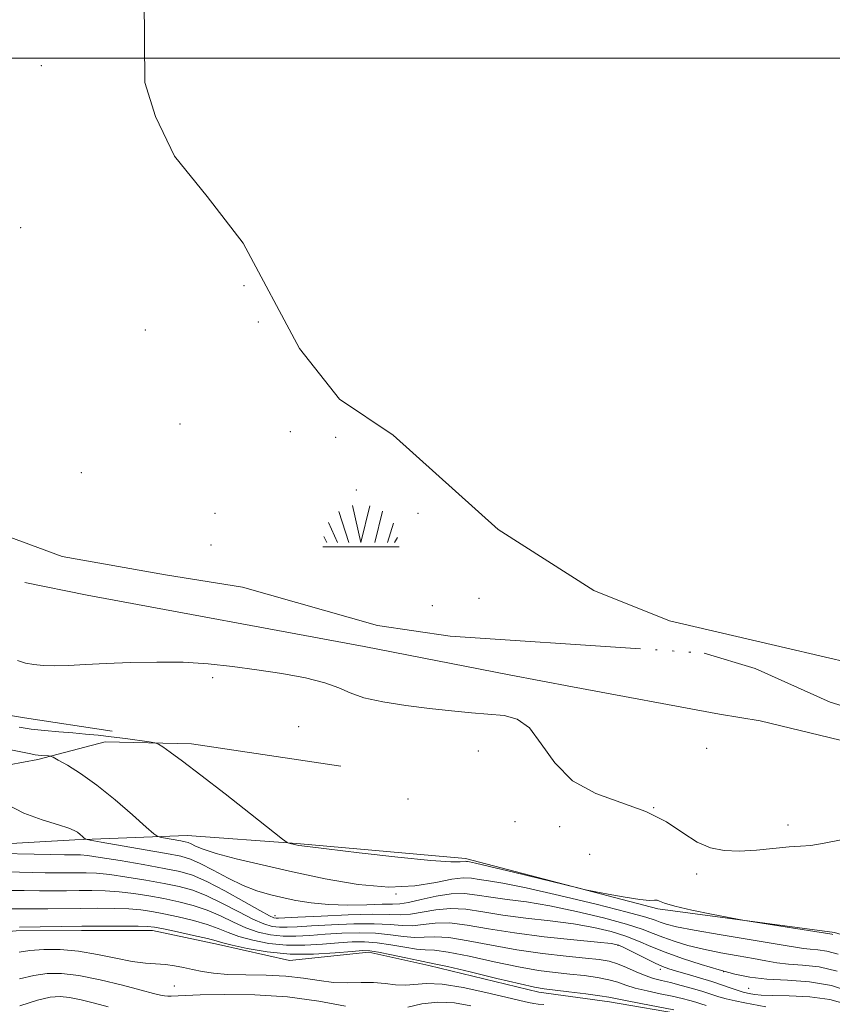
# Model space of a CAD drawing. Extents: x 2064800 to 2067700, y 362300 to 365200.
# Drawn here: x 2066682 to 2066895, y 364252 to 364510 of the extents above; entities that cross this region are included whole.
import ezdxf

# ---------------------------------------------------------------- set-up
doc = ezdxf.new("R2010")
doc.units = 0
doc.header["$MEASUREMENT"] = 0
doc.linetypes.add('rvrstm', pattern=[117.1, 50, -3.9, 0.5, -3.9, 0.5, -3.9, 0.5, -3.9, 50])
for name, color, linetype, lineweight in [('32000', 7, 'Continuous', 0), ('DTM HARD BREAKLINE', 7, 'Continuous', 0), ('DTM SPOT ELEVATION', 2, 'Continuous', 13), ('INDEX CONTOUR', 41, 'Continuous', 13), ('INTERMEDIATE CONTOUR', 44, 'Continuous', 0), ('LAKES', 132, 'rvrstm', 13), ('MARSH - SWAMP OUTLINE', 122, 'rvrstm', 0), ('MARSH OR SWAMP SYMBOL', 171, 'Continuous', 0)]:
    doc.layers.add(name, color=color, linetype=linetype, lineweight=lineweight)

# ---------------------------------------------------------------- blocks, each defined once
blk = doc.blocks.new('SWAMP')
at = {"layer": 'MARSH OR SWAMP SYMBOL'}
for p, q in [((-2.09, 10.82), (0.02, 1.16)), ((2.42, 10.75), (0.06, 1.16)), ((-5.7, 9.24), (-3.12, 1.16)), ((5.75, 9.32), (3.72, 1.16)), ((-8.4, 6.38), (-6.07, 1.16)), ((8.6, 6.24), (7.04, 1.16)), ((-9.61, 2.67), (-8.84, 1.16)), ((-9.92, 0), (10.08, 0)), ((9.68, 2.45), (8.88, 1.16))]:
    blk.add_line(p, q, dxfattribs=at)

msp = doc.modelspace()

# ---------------------------------------------------------------- linework, layer by layer
at = {"layer": '32000', "flags": 128}
msp.add_lwpolyline([(2067500, 364500), (2065000, 364500)], dxfattribs=at)
at = {"layer": 'DTM HARD BREAKLINE'}
for points in [[(2066683.32, 364362.6, 938.36), (2066699.62, 364359.24, 938.5), (2066772.26, 364345.85, 938.96), (2066810.24, 364338.42, 939.2), (2066826.78, 364335.29, 939.43), (2066865.38, 364328.09, 939.47), (2066875.98, 364326.34, 939.27), (2066923.01, 364315, 939.3)], [(2066504.09, 364355.82, 945.78), (2066524.35, 364344.09, 945.63), (2066534.26, 364340.55, 945.17), (2066549.56, 364337.06, 944.9), (2066563.58, 364336.93, 944.35), (2066574.13, 364332.23, 944), (2066587.73, 364330, 943.36), (2066590.07, 364330.11, 943), (2066598.99, 364330.01, 942.43), (2066613.9, 364329.53, 941.97), (2066627.73, 364329.79, 941.48), (2066642.88, 364331.97, 941.28), (2066656.54, 364330.47, 941.34), (2066673.16, 364328.81, 941.27), (2066683.24, 364327.12, 941.08), (2066706.21, 364323.65, 941.48)], [(2066539.91, 364306.22, 955.59), (2066583.96, 364303.17, 951.74), (2066615.48, 364300.57, 948.82), (2066628.84, 364301.11, 948.39), (2066642.35, 364304.61, 948.29), (2066656.18, 364308.06, 947.72), (2066667.8, 364312.74, 946.69), (2066686.69, 364316.2, 944.35), (2066704.36, 364320.82, 942.56), (2066726.95, 364320.36, 941.63), (2066766.09, 364314.44, 941.34)], [(2066667.39, 364293.48, 947.32), (2066696.41, 364295.2, 946.3), (2066725.85, 364296.3, 943.14), (2066754.57, 364294.17, 941.89), (2066798.75, 364290.31, 941.64), (2066849.22, 364277.04, 942.23), (2066895.52, 364270.91, 941.74), (2066928.59, 364260.98, 941.64), (2066952.38, 364255.21, 941.96), (2066972.24, 364250.59, 941.77), (2066993.15, 364246.06, 942.06), (2067013.21, 364245.5, 942.09), (2067041.4, 364237.51, 942.49), (2067073.97, 364234.69, 942.59), (2067089.72, 364232.77, 942.49), (2067107.59, 364232.05, 942.46), (2067122.45, 364237.06, 942.54), (2067133.79, 364244.84, 942.69), (2067144.33, 364254.11, 942.41)], [(2066663.34, 364269.66, 956.39), (2066681, 364271.28, 956.42), (2066698.12, 364271.43, 956.47), (2066716.77, 364271.37, 956.53), (2066734.02, 364267.7, 956.5), (2066752.69, 364263.54, 956.53), (2066773.42, 364265.68, 956.52), (2066789.19, 364262.19, 956.47), (2066817.97, 364255.24, 956.46), (2066836.53, 364252.74, 956.56), (2066856.88, 364249.17, 956.47), (2066877.22, 364245.5, 956.43), (2066896.19, 364242.1, 956.06), (2066914.95, 364242.99, 955.5), (2066934.6, 364240.81, 955.01), (2066956.3, 364237.79, 954.43), (2066976.65, 364234.41, 953.73), (2066995.57, 364233.48, 953.14), (2067007.16, 364230.81, 952.9), (2067021.82, 364229.34, 952.81), (2067037.04, 364224.37, 952.54)]]:
    msp.add_polyline3d(points, dxfattribs=at)
at = {"layer": 'DTM SPOT ELEVATION'}
for p in [(2066687.59, 364498.04, 938.062), (2066682.18, 364455.63, 938.062), (2066740.7, 364440.43, 938.062), (2066744.51, 364430.84, 938.062), (2066714.9, 364428.75, 938.062), (2066723.94, 364404.14, 938.062), (2066752.86, 364402.17, 938.062), (2066764.78, 364400.62, 938.062), (2066698.11, 364391.36, 938.062), (2066770.19, 364386.84, 938.062), (2066733.1, 364380.75, 938.062), (2066786.32, 364380.74, 938.062), (2066732.07, 364372.46, 938.062), (2066802.31, 364358.44, 938.062), (2066790.12, 364356.5, 938.062), (2066732.51, 364337.66, 940.4), (2066755.08, 364324.78, 941.3), (2066802.12, 364318.43, 940.7), (2066861.98, 364319.18, 938.9), (2066783.71, 364305.9, 941), (2066848.06, 364303.59, 940), (2066811.76, 364299.95, 940.4), (2066883.26, 364299.04, 939.6), (2066823.47, 364298.65, 940.2), (2066831.303, 364291.349, 940.289), (2066859.395, 364286.233, 940.289), (2066780.59, 364280.94, 944), (2066748.85, 364275.31, 947.4), (2066838.78, 364267.47, 950.2), (2066849.83, 364261.22, 950.4), (2066866.4, 364260.6, 948), (2066722.5, 364256.85, 959), (2066873.03, 364256.27, 949)]:
    msp.add_point(p, dxfattribs=at)
at = {"layer": 'INDEX CONTOUR'}
for points in [[(2066897.669, 364295.254, 940), (2066892.766, 364294.255, 940), (2066889.29, 364293.718, 940), (2066886.583, 364293.517, 940), (2066883.613, 364293.335, 940), (2066875.045, 364292.4951, 940), (2066870.517, 364292.215, 940), (2066866.562, 364292.336, 940), (2066863.013, 364293.062, 940), (2066859.533, 364294.591, 940), (2066855.783, 364296.998, 940), (2066851.417, 364299.852, 940), (2066846.084, 364302.602, 940), (2066832.913, 364307.344, 940), (2066826.8491, 364310.663, 940), (2066822.196, 364315.305, 940), (2066818.619, 364320.333, 940), (2066815.515, 364324.47, 940), (2066812.349, 364326.781, 940), (2066808.873, 364327.709, 940), (2066800.316, 364328.414, 940), (2066795.104, 364328.9509, 940), (2066789.3171, 364329.621, 940), (2066783.122, 364330.4071, 940), (2066777.153, 364331.327, 940), (2066772.165, 364332.408, 940), (2066768.588, 364333.656, 940), (2066765.571, 364334.997, 940), (2066761.936, 364336.334, 940), (2066756.823, 364337.583, 940), (2066750.63, 364338.721, 940), (2066744.069, 364339.738, 940), (2066737.688, 364340.613, 940), (2066731.3621, 364341.2839, 940), (2066724.805, 364341.679, 940), (2066717.866, 364341.756, 940), (2066710.942, 364341.604, 940), (2066704.572, 364341.345, 940), (2066699.178, 364341.087, 940), (2066694.734, 364340.889, 940), (2066691.099, 364340.799, 940), (2066688.126, 364340.859, 940), (2066685.6411, 364341.087, 940), (2066683.463, 364341.492, 940), (2066681.392, 364342.1271, 940)], [(2066898.645, 364252.07, 950), (2066894.258, 364253.304, 950), (2066888.99, 364253.993, 950), (2066883.615, 364254.265, 950), (2066879.124, 364254.361, 950), (2066876.238, 364254.477, 950), (2066874.603, 364254.635, 950), (2066873.592, 364254.811, 950), (2066872.66, 364254.997, 950), (2066871.58, 364255.256, 950), (2066870.203, 364255.667, 950), (2066868.402, 364256.287, 950), (2066866.127, 364257.085, 950), (2066863.345, 364258.007, 950), (2066860.113, 364258.99, 950), (2066856.848, 364259.933, 950), (2066854.0531, 364260.727, 950), (2066852.045, 364261.324, 950), (2066850.3909, 364261.9261, 950), (2066848.472, 364262.801, 950), (2066845.8801, 364264.105, 950), (2066840.635, 364266.806, 950), (2066838.948, 364267.554, 950), (2066836.967, 364267.982, 950), (2066833.335, 364268.3751, 950), (2066827.1649, 364268.964, 950), (2066819.436, 364269.769, 950), (2066811.596, 364270.762, 950), (2066804.822, 364271.867, 950), (2066799.221, 364272.837, 950), (2066794.627, 364273.38, 950), (2066790.865, 364273.318, 950), (2066787.705, 364272.935, 950), (2066784.904, 364272.626, 950), (2066782.171, 364272.681, 950), (2066779.007, 364272.947, 950), (2066774.866, 364273.165, 950), (2066769.471, 364273.139, 950), (2066763.63, 364272.924, 950), (2066758.4189, 364272.641, 950), (2066754.648, 364272.396, 950), (2066752.038, 364272.251, 950), (2066750.04, 364272.256, 950), (2066748.138, 364272.484, 950), (2066745.937, 364273.115, 950), (2066743.073, 364274.353, 950), (2066739.336, 364276.282, 950), (2066735.1261, 364278.509, 950), (2066730.999, 364280.52, 950), (2066727.326, 364281.935, 950), (2066723.759, 364282.906, 950), (2066719.769, 364283.718, 950), (2066715.032, 364284.583, 950), (2066710.057, 364285.418, 950), (2066705.554, 364286.067, 950), (2066702.057, 364286.419, 950), (2066699.3689, 364286.539, 950), (2066697.113, 364286.541, 950), (2066694.89, 364286.52, 950), (2066692.216, 364286.516, 950), (2066688.589, 364286.552, 950), (2066678.476, 364286.734, 950)], [(2066767.309, 364251.546, 960), (2066760.329, 364252.912, 960), (2066752.166, 364254.021, 960), (2066743.56, 364254.553, 960), (2066735.547, 364254.638, 960), (2066729.236, 364254.52, 960), (2066725.397, 364254.4009, 960), (2066723.443, 364254.312, 960), (2066721.624, 364254.177, 960), (2066720.7879, 364254.162, 960), (2066719.896, 364254.236, 960), (2066718.804, 364254.455, 960), (2066716.977, 364254.927, 960), (2066713.778, 364255.775, 960), (2066708.862, 364257.039, 960), (2066703.052, 364258.426, 960), (2066697.458, 364259.562, 960), (2066692.917, 364260.142, 960), (2066689.154, 364260.149, 960), (2066685.622, 364259.635, 960), (2066681.901, 364258.692, 960)], [(2066800.168, 364251.694, 960), (2066795.8651, 364252.433, 960), (2066791.554, 364252.648, 960), (2066787.369, 364252.173, 960), (2066783.645, 364251.296, 960)]]:
    msp.add_polyline3d(points, dxfattribs=at)
at = {"layer": 'INTERMEDIATE CONTOUR'}
for points in [[(2066681.833, 364324.679, 942), (2066684.93, 364324.203, 942), (2066688.457, 364323.812, 942), (2066692.184, 364323.487, 942), (2066695.834, 364323.192, 942), (2066699.217, 364322.89, 942), (2066702.498, 364322.552, 942), (2066705.935, 364322.149, 942), (2066709.638, 364321.676, 942), (2066715.855, 364320.834, 942), (2066717.392, 364320.592, 942), (2066718.315, 364320.254, 942), (2066719.416, 364319.53, 942), (2066721.402, 364318.13, 942), (2066724.65, 364315.76, 942), (2066729.455, 364312.126, 942), (2066735.8, 364307.193, 942), (2066742.439, 364301.966, 942), (2066750.805, 364295.347, 942), (2066752.005, 364294.454, 942), (2066752.445, 364294.263, 942), (2066754.299, 364293.835, 942), (2066755.138, 364293.675, 942), (2066757.336, 364293.375, 942), (2066762.357, 364292.766, 942), (2066770.951, 364291.768, 942), (2066781.014, 364290.651, 942), (2066789.727, 364289.772, 942), (2066794.962, 364289.388, 942), (2066797.349, 364289.366, 942), (2066798.663, 364289.526, 942), (2066798.998, 364289.512, 942), (2066799.303, 364289.468, 942), (2066799.82, 364289.381, 942), (2066801.409, 364289.039, 942), (2066805.083, 364288.178, 942), (2066811.335, 364286.668, 942), (2066828.216, 364282.544, 942), (2066830.232, 364282.085, 942), (2066832.4709, 364281.633, 942), (2066836.167, 364280.91, 942), (2066840.587, 364280.096, 942), (2066844.506, 364279.489, 942), (2066846.993, 364279.29, 942), (2066848.303, 364279.326, 942), (2066848.987, 364279.33, 942), (2066849.627, 364279.081, 942), (2066850.928, 364278.548, 942), (2066853.626, 364277.743, 942), (2066858.09, 364276.717, 942), (2066863.215, 364275.666, 942), (2066870.0831, 364274.336, 942), (2066871.979, 364274.005, 942), (2066894.783, 364270.402, 942), (2066895.011, 364270.386, 942)], [(2066679.627, 364318.7861, 944), (2066684.89, 364317.684, 944), (2066685.979, 364317.474, 944), (2066686.763, 364317.369, 944), (2066687.703, 364317.282, 944), (2066689.508, 364317.1479, 944), (2066690.025, 364317.079, 944), (2066690.672, 364316.801, 944), (2066692.004, 364316.079, 944), (2066694.447, 364314.696, 944), (2066697.916, 364312.532, 944), (2066702.197, 364309.488, 944), (2066706.976, 364305.628, 944), (2066711.541, 364301.67, 944), (2066715.081, 364298.493, 944), (2066717.067, 364296.731, 944), (2066718.103, 364296.029, 944), (2066719.076, 364295.784, 944), (2066724.214, 364294.876, 944), (2066725.343, 364294.658, 944), (2066726.116, 364294.439, 944), (2066726.877, 364294.1, 944), (2066728.007, 364293.537, 944), (2066730.017, 364292.714, 944), (2066733.455, 364291.61, 944), (2066738.705, 364290.218, 944), (2066745.506, 364288.592, 944), (2066753.434, 364286.799, 944), (2066762.024, 364284.968, 944), (2066770.654, 364283.475, 944), (2066778.661, 364282.757, 944), (2066785.49, 364283.073, 944), (2066791.016, 364283.9741, 944), (2066795.219, 364284.834, 944), (2066798.182, 364285.171, 944), (2066800.3759, 364285.078, 944), (2066802.376, 364284.792, 944), (2066804.8171, 364284.4559, 944), (2066808.588, 364283.839, 944), (2066814.643, 364282.615, 944), (2066823.383, 364280.614, 944), (2066832.998, 364278.281, 944), (2066841.124, 364276.214, 944), (2066846.023, 364274.864, 944), (2066848.454, 364274.079, 944), (2066849.8, 364273.56, 944), (2066851.354, 364273.039, 944), (2066854.047, 364272.376, 944), (2066858.72, 364271.465, 944), (2066865.749, 364270.261, 944), (2066880.506, 364267.85, 944), (2066887.359, 364266.697, 944), (2066889.118, 364266.494, 944), (2066891.094, 364266.3539, 944), (2066893.511, 364266.01, 944), (2066896.4089, 364265.165, 944)], [(2066678.693, 364304.417, 946), (2066682.987, 364302.135, 946), (2066687.87, 364300.374, 946), (2066692.112, 364299.093, 946), (2066694.795, 364298.23, 946), (2066696.2341, 364297.633, 946), (2066697.052, 364297.126, 946), (2066697.755, 364296.579, 946), (2066698.379, 364296.046, 946), (2066698.845, 364295.6299, 946), (2066699.2511, 364295.374, 946), (2066700.412, 364295.103, 946), (2066703.323, 364294.5831, 946), (2066714.79, 364292.566, 946), (2066720.408, 364291.564, 946), (2066724.164, 364290.839, 946), (2066726.734, 364290.111, 946), (2066729.266, 364288.982, 946), (2066732.628, 364287.203, 946), (2066736.558, 364285.11, 946), (2066740.511, 364283.185, 946), (2066744.08, 364281.793, 946), (2066747.399, 364280.822, 946), (2066750.737, 364280.041, 946), (2066754.34, 364279.28, 946), (2066758.355, 364278.616, 946), (2066762.904, 364278.186, 946), (2066767.96, 364278.076, 946), (2066772.899, 364278.16, 946), (2066776.945, 364278.262, 946), (2066779.616, 364278.27, 946), (2066781.6, 364278.345, 946), (2066783.877, 364278.713, 946), (2066787.157, 364279.496, 946), (2066791.081, 364280.397, 946), (2066795.0219, 364281.016, 946), (2066798.528, 364281.06, 946), (2066801.858, 364280.674, 946), (2066805.4489, 364280.115, 946), (2066809.69, 364279.56, 946), (2066814.78, 364278.88, 946), (2066820.874, 364277.869, 946), (2066827.911, 364276.404, 946), (2066834.981, 364274.705, 946), (2066840.961, 364273.078, 946), (2066845.073, 364271.752, 946), (2066847.921, 364270.652, 946), (2066850.4551, 364269.629, 946), (2066853.459, 364268.566, 946), (2066857.046, 364267.493, 946), (2066861.164, 364266.471, 946), (2066865.691, 364265.553, 946), (2066870.2169, 364264.743, 946), (2066874.264, 364264.032, 946), (2066877.525, 364263.4199, 946), (2066880.398, 364262.928, 946), (2066883.453, 364262.585, 946), (2066887.14, 364262.344, 946), (2066891.43, 364261.858, 946), (2066896.172, 364260.704, 946)], [(2066899.732, 364255.36, 948), (2066894.683, 364257.0031, 948), (2066888.978, 364257.931, 948), (2066883.139, 364258.3629, 948), (2066877.787, 364258.677, 948), (2066873.334, 364259.192, 948), (2066869.357, 364259.989, 948), (2066865.23, 364261.092, 948), (2066860.524, 364262.495, 948), (2066855.623, 364264.079, 948), (2066851.111, 364265.697, 948), (2066847.388, 364267.225, 948), (2066844.123, 364268.6401, 948), (2066840.798, 364269.942, 948), (2066836.965, 364271.13, 948), (2066832.439, 364272.193, 948), (2066827.105, 364273.122, 948), (2066820.973, 364273.922, 948), (2066814.563, 364274.665, 948), (2066808.523, 364275.438, 948), (2066803.34, 364276.271, 948), (2066798.874, 364276.948, 948), (2066794.825, 364277.198, 948), (2066790.973, 364276.858, 948), (2066784.391, 364275.6699, 948), (2066781.834, 364275.51, 948), (2066778.896, 364275.588, 948), (2066774.502, 364275.643, 948), (2066768.06, 364275.485, 948), (2066760.911, 364275.185, 948), (2066754.878, 364274.884, 948), (2066749.727, 364274.611, 948), (2066749.125, 364274.605, 948), (2066748.589, 364274.714, 948), (2066747.403, 364275.254, 948), (2066744.902, 364276.611, 948), (2066740.721, 364278.978, 948), (2066735.693, 364281.786, 948), (2066730.952, 364284.2739, 948), (2066727.262, 364285.884, 948), (2066723.908, 364286.87, 948), (2066719.805, 364287.69, 948), (2066714.274, 364288.686, 948), (2066708.25, 364289.729, 948), (2066703.071, 364290.5729, 948), (2066699.7331, 364291.038, 948), (2066697.861, 364291.205, 948), (2066696.733, 364291.221, 948), (2066695.61, 364291.214, 948), (2066693.668, 364291.23, 948), (2066690.065, 364291.296, 948), (2066672.423, 364291.693, 948)], [(2066877.468, 364251.366, 952), (2066872.016, 364252.414, 952), (2066869.445, 364252.933, 952), (2066867.134, 364253.466, 952), (2066865.138, 364254.034, 952), (2066860.975, 364255.3781, 952), (2066858.254, 364256.19, 952), (2066855.301, 364257.011, 952), (2066852.505, 364257.732, 952), (2066850.141, 364258.2961, 952), (2066848.033, 364258.8449, 952), (2066845.889, 364259.569, 952), (2066843.505, 364260.586, 952), (2066841.012, 364261.714, 952), (2066838.624, 364262.696, 952), (2066836.409, 364263.347, 952), (2066833.843, 364263.772, 952), (2066830.252, 364264.151, 952), (2066825.175, 364264.644, 952), (2066818.986, 364265.338, 952), (2066812.269, 364266.299, 952), (2066805.593, 364267.527, 952), (2066799.478, 364268.733, 952), (2066794.43, 364269.561, 952), (2066790.757, 364269.779, 952), (2066787.979, 364269.654, 952), (2066785.418, 364269.583, 952), (2066782.508, 364269.851, 952), (2066779.119, 364270.306, 952), (2066775.231, 364270.687, 952), (2066770.8831, 364270.793, 952), (2066766.349, 364270.663, 952), (2066761.961, 364270.397, 952), (2066757.976, 364270.098, 952), (2066754.348, 364269.891, 952), (2066750.956, 364269.906, 952), (2066747.688, 364270.254, 952), (2066744.471, 364270.975, 952), (2066741.244, 364272.094, 952), (2066737.951, 364273.586, 952), (2066734.56, 364275.232, 952), (2066731.045, 364276.767, 952), (2066727.389, 364277.987, 952), (2066723.61, 364278.942, 952), (2066719.732, 364279.745, 952), (2066715.791, 364280.479, 952), (2066711.863, 364281.1069, 952), (2066708.038, 364281.562, 952), (2066704.381, 364281.8, 952), (2066700.878, 364281.874, 952), (2066697.493, 364281.86, 952), (2066694.17, 364281.825, 952), (2066690.7649, 364281.801, 952), (2066687.113, 364281.808, 952), (2066683.127, 364281.856, 952), (2066679.024, 364281.894, 952)], [(2066861.893, 364251.775, 954), (2066860.427, 364252.194, 954), (2066859.143, 364252.601, 954), (2066857.583, 364253.059, 954), (2066855.562, 364253.584, 954), (2066852.96, 364254.177, 954), (2066849.76, 364254.836, 954), (2066846.365, 364255.548, 954), (2066843.279, 364256.3, 954), (2066840.838, 364257.0699, 954), (2066838.692, 364257.818, 954), (2066836.325, 364258.498, 954), (2066833.343, 364259.0751, 954), (2066829.865, 364259.563, 954), (2066826.134, 364259.986, 954), (2066822.276, 364260.396, 954), (2066817.945, 364260.958, 954), (2066812.675, 364261.861, 954), (2066806.285, 364263.194, 954), (2066799.726, 364264.631, 954), (2066794.233, 364265.743, 954), (2066790.648, 364266.239, 954), (2066788.252, 364266.374, 954), (2066785.932, 364266.54, 954), (2066782.845, 364267.022, 954), (2066779.23, 364267.665, 954), (2066775.595, 364268.208, 954), (2066772.2939, 364268.447, 954), (2066769.068, 364268.402, 954), (2066765.502, 364268.153, 954), (2066761.304, 364267.8, 954), (2066756.659, 364267.531, 954), (2066751.8709, 364267.556, 954), (2066747.237, 364268.023, 954), (2066743.005, 364268.836, 954), (2066739.416, 364269.836, 954), (2066736.566, 364270.89, 954), (2066733.993, 364271.955, 954), (2066731.091, 364273.013, 954), (2066727.453, 364274.038, 954), (2066723.461, 364274.978, 954), (2066719.695, 364275.773, 954), (2066716.549, 364276.376, 954), (2066713.67, 364276.796, 954), (2066710.522, 364277.056, 954), (2066706.705, 364277.181, 954), (2066702.3859, 364277.208, 954), (2066697.873, 364277.179, 954), (2066689.313, 364277.086, 954), (2066685.638, 364277.064, 954), (2066682.497, 364277.072, 954), (2066679.571, 364277.054, 954)], [(2066853.414, 364250.6209, 956), (2066844.698, 364252.252, 956), (2066840.67, 364253.031, 956), (2066836.373, 364253.922, 956), (2066834.025, 364254.3, 956), (2066830.277, 364254.804, 956), (2066825.8881, 364255.353, 956), (2066819.377, 364256.148, 956), (2066816.903, 364256.578, 956), (2066813.081, 364257.422, 956), (2066806.976, 364258.8609, 956), (2066799.973, 364260.528, 956), (2066794.035, 364261.925, 956), (2066790.54, 364262.699, 956), (2066786.446, 364263.497, 956), (2066783.182, 364264.192, 956), (2066779.342, 364265.024, 956), (2066775.959, 364265.73, 956), (2066773.706, 364266.101, 956), (2066771.787, 364266.141, 956), (2066769.0439, 364265.909, 956), (2066764.632, 364265.502, 956), (2066758.969, 364265.171, 956), (2066752.787, 364265.207, 956), (2066746.786, 364265.793, 956), (2066741.539, 364266.696, 956), (2066737.587, 364267.578, 956), (2066735.181, 364268.194, 956), (2066733.426, 364268.678, 956), (2066731.137, 364269.259, 956), (2066727.516, 364270.09, 956), (2066723.311, 364271.015, 956), (2066719.6581, 364271.8, 956), (2066717.307, 364272.273, 956), (2066715.477, 364272.485, 956), (2066713.005, 364272.551, 956), (2066709.029, 364272.562, 956), (2066703.895, 364272.543, 956), (2066698.253, 364272.499, 956), (2066681.868, 364272.287, 956)], [(2066819.287, 364251.983, 958), (2066817.85, 364252.098, 958), (2066816.728, 364252.232, 958), (2066815.291, 364252.5109, 958), (2066813.003, 364253.043, 958), (2066809.348, 364253.928, 958), (2066804.093, 364255.178, 958), (2066798.14, 364256.451, 958), (2066792.677, 364257.315, 958), (2066788.591, 364257.483, 958), (2066783.038, 364257.031, 958), (2066780.46, 364257.163, 958), (2066777.6961, 364257.491, 958), (2066774.687, 364257.751, 958), (2066771.398, 364257.764, 958), (2066767.881, 364257.698, 958), (2066764.21, 364257.808, 958), (2066760.41, 364258.262, 958), (2066756.314, 364258.886, 958), (2066751.707, 364259.418, 958), (2066746.5141, 364259.673, 958), (2066741.223, 364259.768, 958), (2066736.466, 364259.895, 958), (2066732.705, 364260.201, 958), (2066729.745, 364260.654, 958), (2066727.222, 364261.175, 958), (2066724.8301, 364261.688, 958), (2066722.474, 364262.133, 958), (2066720.115, 364262.453, 958), (2066714.876, 364262.848, 958), (2066711.434, 364263.312, 958), (2066707.155, 364264.154, 958), (2066702.322, 364265.146, 958), (2066697.332, 364265.973, 958), (2066692.555, 364266.388, 958), (2066688.248, 364266.421, 958), (2066684.637, 364266.1691, 958), (2066681.81, 364265.727, 958)], [(2066705.094, 364251.376, 962), (2066701.523, 364252.338, 962), (2066698.068, 364253.185, 962), (2066695.026, 364253.807, 962), (2066692.52, 364254.09, 962), (2066689.966, 364253.9, 962), (2066686.607, 364253.101, 962), (2066681.992, 364251.658, 962)]]:
    msp.add_polyline3d(points, dxfattribs=at)
at = {"layer": 'LAKES'}
msp.add_polyline3d([(2066912.17, 364338.627, 938.1), (2066882.661, 364345.444, 938.1), (2066852.274, 364352.516, 938.1), (2066832.387, 364360.487, 938.1), (2066807.36, 364376.533, 938.1), (2066779.847, 364401.174, 938.1), (2066765.738, 364410.681, 938.1), (2066755.298, 364423.898, 938.1), (2066740.488, 364451.568, 938.1), (2066731.05, 364463.751, 938.1), (2066722.549, 364474.316, 938.1), (2066717.496, 364484.745, 938.1), (2066714.72, 364493.64, 938.1), (2066714.561, 364517.116, 938.1)], dxfattribs=at)
at = {"layer": 'MARSH - SWAMP OUTLINE'}
msp.add_polyline3d([(2066571.36, 364521.946, 938.1), (2066567.128, 364493.86, 938.1), (2066562.786, 364478.61, 938.1), (2066563.143, 364451.493, 938.1), (2066565.945, 364440.779, 938.1), (2066574.459, 364431.016, 938.1), (2066586.573, 364420.634, 938.1), (2066650.668, 364384.973, 938.1), (2066693.091, 364369.394, 938.1), (2066720.194, 364364.57, 938.1), (2066740.368, 364361.355, 938.1), (2066775.707, 364351.292, 938.1), (2066794.766, 364348.577, 938.1), (2066861.322, 364344.096, 938.1), (2066874.726, 364340.043, 938.1), (2066894.329, 364331.225, 938.1), (2066918.609, 364323.935, 938.1)], dxfattribs=at)

# ---------------------------------------------------------------- block references
at = {"layer": 'MARSH OR SWAMP SYMBOL'}
msp.add_blockref('SWAMP', (2066771.295, 364371.95, 938.1), dxfattribs=at)

doc.saveas('drawing.dxf')
